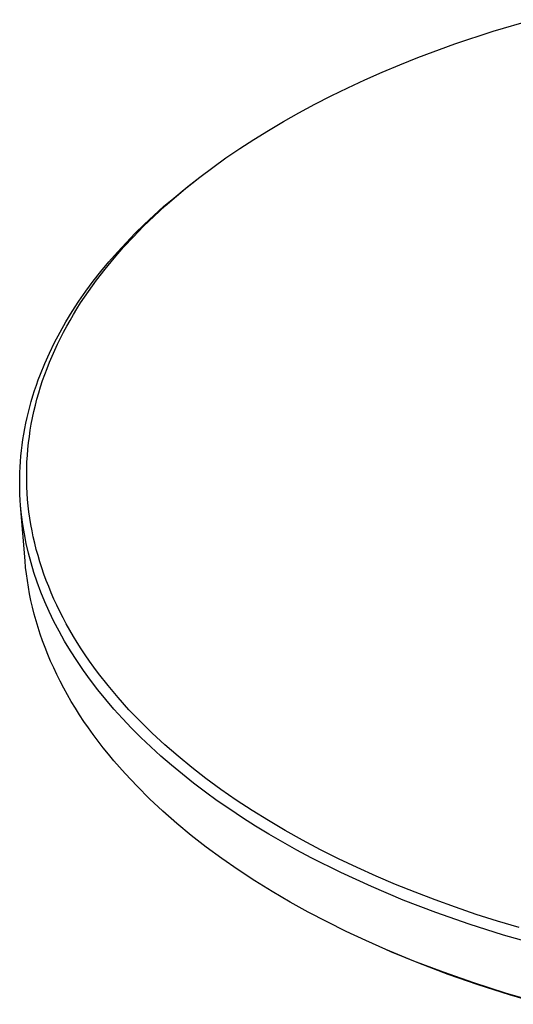
# Model space of a CAD drawing. Units: millimetres. Extents: x -290 to 290, y -243 to 243.
# Drawn here: x -290 to -223, y -197 to -63 of the extents above; entities that cross this region are included whole.
import ezdxf

# ---------------------------------------------------------------- set-up
doc = ezdxf.new("R2010")
doc.units = ezdxf.units.MM
doc.layers.add('Default', color=7, linetype='Continuous', true_color=0xffffff)

msp = doc.modelspace()

# ---------------------------------------------------------------- linework, layer by layer
at = {"layer": 'Default', "lineweight": -3}
for p, q in [((-225.34, -64.67), (-220.02, -63.09)), ((-230.53, -66.39), (-225.34, -64.67)), ((-235.57, -68.25), (-230.53, -66.39)), ((-238.03, -69.23), (-235.57, -68.25)), ((-240.44, -70.24), (-238.03, -69.23)), ((-242.8, -71.29), (-240.44, -70.24)), ((-245.12, -72.36), (-242.8, -71.29)), ((-249.59, -74.6), (-247.38, -73.46)), ((-247.38, -73.46), (-245.12, -72.36)), ((-251.75, -75.75), (-249.59, -74.6)), ((-253.85, -76.94), (-251.75, -75.75)), ((-255.9, -78.15), (-253.85, -76.94)), ((-257.88, -79.38), (-255.9, -78.15)), ((-259.81, -80.63), (-257.88, -79.38)), ((-261.68, -81.91), (-259.81, -80.63)), ((-263.48, -83.2), (-261.68, -81.91)), ((-265.22, -84.51), (-263.48, -83.2)), ((-267.38, -86.2), (-265.94, -85.06)), ((-266.85, -85.79), (-265.22, -84.51)), ((-265.94, -85.06), (-265.22, -84.51)), ((-268.79, -87.36), (-267.38, -86.2)), ((-268.43, -87.1), (-266.85, -85.79)), ((-270.16, -88.53), (-268.79, -87.36)), ((-269.96, -88.44), (-268.43, -87.1)), ((-272.8, -90.96), (-271.5, -89.74)), ((-271.5, -89.74), (-270.16, -88.53)), ((-271.45, -89.81), (-269.96, -88.44)), ((-274.06, -92.2), (-272.8, -90.96)), ((-272.89, -91.2), (-271.45, -89.81)), ((-275.28, -93.46), (-274.06, -92.2)), ((-274.28, -92.62), (-272.89, -91.2)), ((-276.46, -94.74), (-275.28, -93.46)), ((-275.62, -94.06), (-274.28, -92.62)), ((-277.6, -96.04), (-276.46, -94.74)), ((-276.9, -95.53), (-275.62, -94.06)), ((-278.69, -97.36), (-277.6, -96.04)), ((-278.13, -97.03), (-276.9, -95.53)), ((-279.74, -98.69), (-278.69, -97.36)), ((-279.29, -98.54), (-278.13, -97.03)), ((-280.74, -100.04), (-279.74, -98.69)), ((-280.4, -100.08), (-279.29, -98.54)), ((-281.69, -101.41), (-280.74, -100.04)), ((-281.45, -101.64), (-280.4, -100.08)), ((-282.59, -102.79), (-281.69, -101.41)), ((-281.95, -102.43), (-281.45, -101.64)), ((-283.45, -104.19), (-282.59, -102.79)), ((-282.43, -103.22), (-281.95, -102.43)), ((-284.25, -105.6), (-283.45, -104.19)), ((-283.34, -104.82), (-282.89, -104.02)), ((-282.89, -104.02), (-282.43, -103.22)), ((-285, -107.02), (-284.25, -105.6)), ((-284.19, -106.44), (-283.78, -105.63)), ((-283.78, -105.63), (-283.34, -104.82)), ((-285.7, -108.45), (-285, -107.02)), ((-284.59, -107.25), (-284.19, -106.44)), ((-286.34, -109.9), (-285.7, -108.45)), ((-285.34, -108.89), (-284.97, -108.07)), ((-284.97, -108.07), (-284.59, -107.25)), ((-286.01, -110.54), (-285.69, -109.71)), ((-285.69, -109.71), (-285.34, -108.89)), ((-286.93, -111.35), (-286.34, -109.9)), ((-286.33, -111.37), (-286.01, -110.54)), ((-287.47, -112.82), (-287.21, -112.08)), ((-287.21, -112.08), (-286.93, -111.35)), ((-286.89, -113.05), (-286.62, -112.21)), ((-286.62, -112.21), (-286.33, -111.37)), ((-287.95, -114.29), (-287.71, -113.55)), ((-287.71, -113.55), (-287.47, -112.82)), ((-287.39, -114.73), (-287.15, -113.89)), ((-287.15, -113.89), (-286.89, -113.05)), ((-288.37, -115.77), (-288.17, -115.03)), ((-288.17, -115.03), (-287.95, -114.29)), ((-287.61, -115.57), (-287.39, -114.73)), ((-288.74, -117.25), (-288.56, -116.51)), ((-288.56, -116.51), (-288.37, -115.77)), ((-287.99, -117.27), (-287.81, -116.42)), ((-287.81, -116.42), (-287.61, -115.57)), ((-288.9, -117.99), (-288.74, -117.25)), ((-288.16, -118.12), (-287.99, -117.27)), ((-289.18, -119.49), (-289.05, -118.74)), ((-289.05, -118.74), (-288.9, -117.99)), ((-288.43, -119.82), (-288.3, -118.97)), ((-288.3, -118.97), (-288.16, -118.12)), ((-289.41, -120.98), (-289.3, -120.23)), ((-289.3, -120.23), (-289.18, -119.49)), ((-288.54, -120.67), (-288.43, -119.82)), ((-289.58, -122.48), (-289.5, -121.73)), ((-289.5, -121.73), (-289.41, -120.98)), ((-288.7, -122.38), (-288.63, -121.53)), ((-288.63, -121.53), (-288.54, -120.67)), ((-289.68, -123.98), (-289.64, -123.23)), ((-289.64, -123.23), (-289.58, -122.48)), ((-288.78, -124.1), (-288.75, -123.24)), ((-288.75, -123.24), (-288.7, -122.38)), ((-289.72, -124.72), (-289.68, -123.98)), ((-288.79, -124.95), (-288.78, -124.1)), ((-289.74, -125.47), (-289.72, -124.72)), ((-289.74, -126.22), (-289.74, -125.47)), ((-288.79, -125.81), (-288.79, -124.95)), ((-288.76, -126.66), (-288.79, -125.81)), ((-289.73, -126.97), (-289.74, -126.22)), ((-289.71, -127.72), (-289.73, -126.97)), ((-288.72, -127.52), (-288.76, -126.66)), ((-289.67, -128.47), (-289.71, -127.72)), ((-289.62, -129.22), (-289.67, -128.47)), ((-288.66, -128.37), (-288.72, -127.52)), ((-288.58, -129.23), (-288.66, -128.37)), ((-289.01, -136.73), (-289.62, -129.22)), ((-289.49, -130.49), (-289.62, -129.22)), ((-288.48, -130.08), (-288.58, -129.23)), ((-289.32, -131.78), (-289.49, -130.49)), ((-288.36, -130.93), (-288.48, -130.08)), ((-288.22, -131.78), (-288.36, -130.93)), ((-289.11, -133.08), (-289.32, -131.78)), ((-288.06, -132.63), (-288.22, -131.78)), ((-287.89, -133.48), (-288.06, -132.63)), ((-288.86, -134.38), (-289.11, -133.08)), ((-287.69, -134.32), (-287.89, -133.48)), ((-288.55, -135.69), (-288.86, -134.38)), ((-287.48, -135.17), (-287.69, -134.32)), ((-287.25, -136.01), (-287.48, -135.17)), ((-288.2, -137.01), (-288.55, -135.69)), ((-287, -136.85), (-287.25, -136.01)), ((-288.93, -137.62), (-289.01, -136.73)), ((-288.83, -138.52), (-288.93, -137.62)), ((-287.81, -138.33), (-288.2, -137.01)), ((-286.73, -137.7), (-287, -136.85)), ((-286.44, -138.54), (-286.73, -137.7)), ((-288.7, -139.42), (-288.83, -138.52)), ((-287.36, -139.65), (-287.81, -138.33)), ((-286.13, -139.39), (-286.44, -138.54)), ((-288.56, -140.33), (-288.7, -139.42)), ((-288.39, -141.23), (-288.56, -140.33)), ((-286.87, -140.98), (-287.36, -139.65)), ((-285.8, -140.24), (-286.13, -139.39)), ((-285.45, -141.08), (-285.8, -140.24)), ((-288.21, -142.14), (-288.39, -141.23)), ((-286.32, -142.31), (-286.87, -140.98)), ((-285.08, -141.93), (-285.45, -141.08)), ((-284.69, -142.78), (-285.08, -141.93)), ((-288, -143.05), (-288.21, -142.14)), ((-287.77, -143.97), (-288, -143.05)), ((-285.73, -143.64), (-286.32, -142.31)), ((-284.28, -143.63), (-284.69, -142.78)), ((-287.51, -144.88), (-287.77, -143.97)), ((-285.08, -144.98), (-285.73, -143.64)), ((-283.85, -144.48), (-284.28, -143.63)), ((-283.4, -145.32), (-283.85, -144.48)), ((-287.24, -145.79), (-287.51, -144.88)), ((-286.94, -146.71), (-287.24, -145.79)), ((-284.39, -146.31), (-285.08, -144.98)), ((-282.92, -146.17), (-283.4, -145.32)), ((-286.62, -147.63), (-286.94, -146.71)), ((-283.64, -147.65), (-284.39, -146.31)), ((-282.43, -147.01), (-282.92, -146.17)), ((-281.92, -147.86), (-282.43, -147.01)), ((-286.28, -148.54), (-286.62, -147.63)), ((-285.91, -149.46), (-286.28, -148.54)), ((-282.84, -148.98), (-283.64, -147.65)), ((-281.38, -148.7), (-281.92, -147.86)), ((-280.82, -149.54), (-281.38, -148.7)), ((-285.53, -150.38), (-285.91, -149.46)), ((-281.98, -150.31), (-282.84, -148.98)), ((-280.25, -150.38), (-280.82, -149.54)), ((-285.11, -151.29), (-285.53, -150.38)), ((-284.68, -152.21), (-285.11, -151.29)), ((-281.08, -151.64), (-281.98, -150.31)), ((-279.65, -151.21), (-280.25, -150.38)), ((-279.03, -152.05), (-279.65, -151.21)), ((-284.22, -153.12), (-284.68, -152.21)), ((-280.12, -152.97), (-281.08, -151.64)), ((-277.73, -153.71), (-279.03, -152.05)), ((-283.74, -154.04), (-284.22, -153.12)), ((-283.24, -154.95), (-283.74, -154.04)), ((-279.11, -154.29), (-280.12, -152.97)), ((-276.35, -155.35), (-277.73, -153.71)), ((-282.72, -155.86), (-283.24, -154.95)), ((-278.04, -155.6), (-279.11, -154.29)), ((-274.88, -156.99), (-276.35, -155.35)), ((-282.17, -156.77), (-282.72, -155.86)), ((-281.59, -157.68), (-282.17, -156.77)), ((-276.92, -156.91), (-278.04, -155.6)), ((-281, -158.58), (-281.59, -157.68)), ((-275.75, -158.2), (-276.92, -156.91)), ((-273.33, -158.6), (-274.88, -156.99)), ((-280.38, -159.48), (-281, -158.58)), ((-274.52, -159.49), (-275.75, -158.2)), ((-271.7, -160.2), (-273.33, -158.6)), ((-279.74, -160.38), (-280.38, -159.48)), ((-279.07, -161.27), (-279.74, -160.38)), ((-273.25, -160.77), (-274.52, -159.49)), ((-271.92, -162.04), (-273.25, -160.77)), ((-269.99, -161.77), (-271.7, -160.2)), ((-278.38, -162.16), (-279.07, -161.27)), ((-270.53, -163.3), (-271.92, -162.04)), ((-268.2, -163.33), (-269.99, -161.77)), ((-277.67, -163.05), (-278.38, -162.16)), ((-276.94, -163.93), (-277.67, -163.05)), ((-269.1, -164.55), (-270.53, -163.3)), ((-266.34, -164.86), (-268.2, -163.33)), ((-275.41, -165.68), (-276.94, -163.93)), ((-267.61, -165.78), (-269.1, -164.55)), ((-273.78, -167.42), (-275.41, -165.68)), ((-266.08, -167), (-267.61, -165.78)), ((-264.4, -166.36), (-266.34, -164.86)), ((-272.07, -169.13), (-273.78, -167.42)), ((-264.49, -168.2), (-266.08, -167)), ((-262.38, -167.84), (-264.4, -166.36)), ((-262.86, -169.38), (-264.49, -168.2)), ((-260.29, -169.29), (-262.38, -167.84)), ((-270.27, -170.81), (-272.07, -169.13)), ((-261.17, -170.55), (-262.86, -169.38)), ((-258.13, -170.71), (-260.29, -169.29)), ((-268.38, -172.47), (-270.27, -170.81)), ((-259.44, -171.7), (-261.17, -170.55)), ((-255.9, -172.09), (-258.13, -170.71)), ((-266.41, -174.1), (-268.38, -172.47)), ((-257.66, -172.83), (-259.44, -171.7)), ((-255.84, -173.94), (-257.66, -172.83)), ((-253.61, -173.44), (-255.9, -172.09)), ((-264.36, -175.7), (-266.41, -174.1)), ((-253.97, -175.03), (-255.84, -173.94)), ((-251.26, -174.76), (-253.61, -173.44)), ((-252.06, -176.09), (-253.97, -175.03)), ((-248.84, -176.04), (-251.26, -174.76)), ((-262.23, -177.26), (-264.36, -175.7)), ((-250.11, -177.14), (-252.06, -176.09)), ((-246.36, -177.28), (-248.84, -176.04)), ((-260.02, -178.8), (-262.23, -177.26)), ((-246.08, -179.15), (-250.11, -177.14)), ((-243.84, -178.48), (-246.36, -177.28)), ((-257.74, -180.29), (-260.02, -178.8)), ((-241.9, -181.07), (-246.08, -179.15)), ((-241.25, -179.64), (-243.84, -178.48)), ((-255.38, -181.75), (-257.74, -180.29)), ((-238.63, -180.77), (-241.25, -179.64)), ((-235.95, -181.84), (-238.63, -180.77)), ((-252.96, -183.17), (-255.38, -181.75)), ((-237.59, -182.89), (-241.9, -181.07)), ((-233.23, -182.88), (-235.95, -181.84)), ((-250.48, -184.55), (-252.96, -183.17)), ((-233.14, -184.59), (-237.59, -182.89)), ((-230.46, -183.88), (-233.23, -182.88)), ((-247.93, -185.88), (-250.48, -184.55)), ((-228.58, -186.19), (-233.14, -184.59)), ((-227.63, -184.84), (-230.46, -183.88)), ((-224.73, -185.76), (-227.63, -184.84)), ((-245.32, -187.18), (-247.93, -185.88)), ((-223.93, -187.66), (-228.58, -186.19)), ((-221.78, -186.65), (-224.73, -185.76)), ((-242.66, -188.42), (-245.32, -187.18)), ((-239.95, -189.62), (-242.66, -188.42)), ((-219.18, -189.02), (-223.93, -187.66)), ((-239.24, -189.93), (-239.95, -189.62)), ((-236.11, -191.21), (-239.95, -189.62)), ((-235.43, -191.5), (-239.24, -189.93)), ((-232.11, -192.73), (-236.11, -191.21)), ((-231.47, -193.01), (-235.43, -191.5)), ((-227.97, -194.18), (-232.11, -192.73)), ((-227.37, -194.45), (-231.47, -193.01)), ((-223.68, -195.56), (-227.97, -194.18)), ((-223.12, -195.81), (-227.37, -194.45)), ((-219.26, -196.84), (-223.68, -195.56)), ((-218.74, -197.08), (-223.12, -195.81))]:
    msp.add_line(p, q, dxfattribs=at)

doc.saveas('drawing.dxf')
